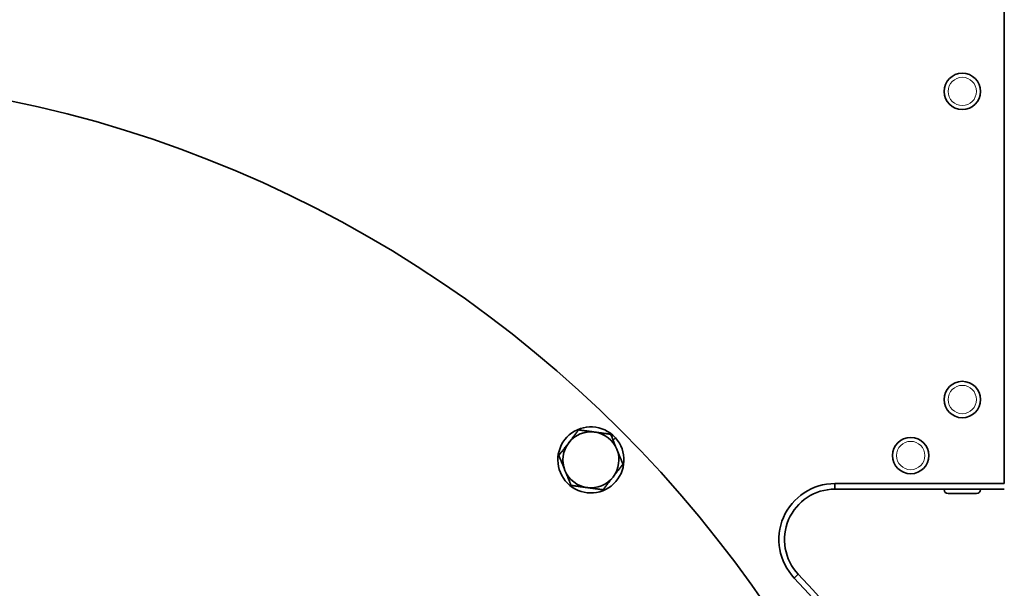
# Model space of a CAD drawing. Units: millimetres. Extents: x -835 to 5317, y -526 to 3911.
# Drawn here: x 4672 to 4848, y 2573 to 2674 of the extents above; entities that cross this region are included whole.
import ezdxf

# ---------------------------------------------------------------- set-up
doc = ezdxf.new("R2010")
doc.units = ezdxf.units.MM
doc.layers.add('Widoczne (ISO)', color=1, linetype='Continuous', lineweight=35)
doc.layers.add('Widoczne wąskie (ISO)', color=3, linetype='Continuous', lineweight=9)

msp = doc.modelspace()

# ---------------------------------------------------------------- linework, layer by layer
at = {"layer": 'Widoczne (ISO)'}
for p, q in [((4847.63, 2791.65), (4847.63, 2591.65)), ((4777.57, 2600.04), (4777.8, 2600.28)), ((4778.26, 2599.82), (4777.83, 2599.4)), ((4817.41, 2591.65), (4817.41, 2590.65)), ((4847.63, 2591.65), (4817.41, 2591.65)), ((4817.41, 2590.65), (4847.63, 2590.65)), ((4836.88, 2590.57), (4836.88, 2590.65)), ((4842.66, 2589.85), (4837.6, 2589.85)), ((4843.38, 2590.57), (4843.38, 2590.65)), ((4810.15, 2574.78), (4810.87, 2575.46))]:
    msp.add_line(p, q, dxfattribs=at)
for centre, radius in [((4626.43, 2448.45), 216), ((4840.13, 2661.65), 3.25), ((4840.13, 2606.65), 3.25), ((4830.93, 2596.65), 3.25)]:
    msp.add_circle(centre, radius, dxfattribs=at)
for centre, radius, start, end in [((4626.43, 2448.45), 408.25, 120.3745, 40.3346), ((4626.43, 2448.45), 395.67, 120.0232, 38.1395), ((4773.86, 2595.88), 5.9, 48.1091, 41.8909), ((4773.86, 2595.88), 5, 82.1973, 142.1973), ((4773.86, 2595.88), 5, 22.1973, 82.1973), ((4773.86, 2595.88), 5, 142.1973, 202.1973), ((4773.86, 2595.88), 5.9, 41.8909, 48.1091), ((4773.86, 2595.88), 5, 322.1973, 22.1973), ((4773.86, 2595.88), 5, 202.1973, 262.1973), ((4773.86, 2595.88), 5, 262.1973, 322.1973), ((4817.41, 2581.65), 10, 90, 223.4455), ((4817.41, 2581.65), 9, 90, 223.4455), ((4837.6, 2590.57), 0.72, 180, 270), ((4842.66, 2590.57), 0.72, 270, 0), ((4653.23, 2426.15), 216.13, 340.1262, 43.4455), ((4653.23, 2426.15), 217.13, 340.1262, 43.4455)]:
    msp.add_arc(centre, radius, start, end, dxfattribs=at)
for points, knots in [([(4913.65, 2068.87), (4898.56, 2057.46), (4882.77, 2046.93), (4848.67, 2027.02), (4830.19, 2017.78), (4792.28, 2001.8), (4772.76, 1995.03), (4733.09, 1984.1), (4712.86, 1979.91), (4672.11, 1974.2), (4651.51, 1972.67), (4610.36, 1972.28), (4589.74, 1973.42), (4548.89, 1978.36), (4528.58, 1982.17), (4488.71, 1992.35), (4469.07, 1998.75), (4430.86, 2014), (4412.21, 2022.89), (4376.29, 2042.96), (4358.94, 2054.18), (4325.92, 2078.73), (4310.18, 2092.11), (4280.61, 2120.72), (4266.73, 2136.02), (4241.11, 2168.22), (4229.33, 2185.19), (4208.09, 2220.44), (4198.6, 2238.79), (4182.11, 2276.48), (4175.07, 2295.91), (4163.59, 2335.42), (4159.13, 2355.59), (4152.86, 2396.26), (4151.04, 2416.83), (4150.08, 2457.97), (4150.94, 2478.61), (4155.32, 2519.52), (4158.84, 2539.88), (4168.48, 2579.88), (4174.6, 2599.61), (4189.33, 2638.03), (4197.96, 2656.81), (4217.54, 2693), (4228.52, 2710.49), (4252.61, 2743.85), (4265.77, 2759.78), (4293.98, 2789.73), (4309.09, 2803.83), (4340.93, 2829.88), (4357.73, 2841.9), (4388.27, 2860.88), (4401.76, 2868.37), (4415.56, 2875.19)], [2141.515426, 2141.515426, 2141.515426, 2141.515426, 2147.203138, 2147.203138, 2153.391018, 2153.391018, 2159.578899, 2159.578899, 2165.766779, 2165.766779, 2171.954659, 2171.954659, 2178.142539, 2178.142539, 2184.33042, 2184.33042, 2190.5183, 2190.5183, 2196.70618, 2196.70618, 2202.89406, 2202.89406, 2209.081941, 2209.081941, 2215.269821, 2215.269821, 2221.457701, 2221.457701, 2227.645581, 2227.645581, 2233.833462, 2233.833462, 2240.021342, 2240.021342, 2246.209222, 2246.209222, 2252.397102, 2252.397102, 2258.584983, 2258.584983, 2264.772863, 2264.772863, 2270.960743, 2270.960743, 2277.148623, 2277.148623, 2283.336504, 2283.336504, 2289.524384, 2289.524384, 2295.712264, 2295.712264, 2300.33907, 2300.33907, 2300.33907, 2300.33907]), ([(4837.31, 2875.19), (4840.59, 2873.57), (4843.86, 2871.91), (4865.33, 2860.68), (4882.98, 2849.93), (4916.66, 2826.3), (4932.77, 2813.36), (4963.11, 2785.57), (4977.41, 2770.66), (5003.9, 2739.17), (5016.15, 2722.54), (5038.34, 2687.89), (5048.33, 2669.81), (5065.86, 2632.58), (5073.43, 2613.36), (5085.99, 2574.18), (5091.01, 2554.14), (5098.39, 2513.66), (5100.78, 2493.14), (5101.99, 2469.18), (5102.13, 2465.77), (5102.23, 2462.36)], [2344.114085, 2344.114085, 2344.114085, 2344.114085, 2345.215306, 2345.215306, 2351.403186, 2351.403186, 2357.591067, 2357.591067, 2363.778947, 2363.778947, 2369.966827, 2369.966827, 2376.154707, 2376.154707, 2382.342588, 2382.342588, 2388.530468, 2388.530468, 2394.718348, 2394.718348, 2395.744544, 2395.744544, 2395.744544, 2395.744544])]:
    msp.add_open_spline(points, degree=3, knots=knots, dxfattribs=at)
for points in [[(4769.91, 2598.95), (4770.73, 2600.01), (4771.68, 2601.23)], [(4771.68, 2601.23), (4773.22, 2601.02), (4774.54, 2600.84)], [(4774.54, 2600.84), (4775.87, 2600.66), (4777.4, 2600.45)], [(4777.4, 2600.45), (4777.99, 2599.01), (4778.49, 2597.77)], [(4768.14, 2596.67), (4769.09, 2597.89), (4769.91, 2598.95)], [(4778.49, 2597.77), (4779, 2596.53), (4779.58, 2595.1)], [(4769.23, 2594), (4768.73, 2595.24), (4768.14, 2596.67)], [(4779.58, 2595.1), (4778.64, 2593.88), (4777.81, 2592.82)], [(4770.33, 2591.32), (4769.74, 2592.76), (4769.23, 2594)], [(4777.81, 2592.82), (4776.99, 2591.76), (4776.05, 2590.54)], [(4773.19, 2590.93), (4771.86, 2591.11), (4770.33, 2591.32)], [(4776.05, 2590.54), (4774.51, 2590.75), (4773.19, 2590.93)]]:
    msp.add_rational_spline(points, [1, 1.0379548493, 1], degree=2, dxfattribs=at)
at = {"layer": 'Widoczne wąskie (ISO)'}
msp.add_line((4836.88, 2590.57), (4843.38, 2590.57), dxfattribs=at)
for centre in [(4840.13, 2661.65), (4840.13, 2606.65), (4830.93, 2596.65)]:
    msp.add_circle(centre, 2.53, dxfattribs=at)
for radius, start, end in [(401.53, 120.7556, 39.1926), (396.09, 119.9995, 38.2168), (386.57, 120.0724, 36.3861), (382.34, 120.3202, 35.5177)]:
    msp.add_arc((4626.43, 2448.45), radius, start, end, dxfattribs=at)

doc.saveas('drawing.dxf')
